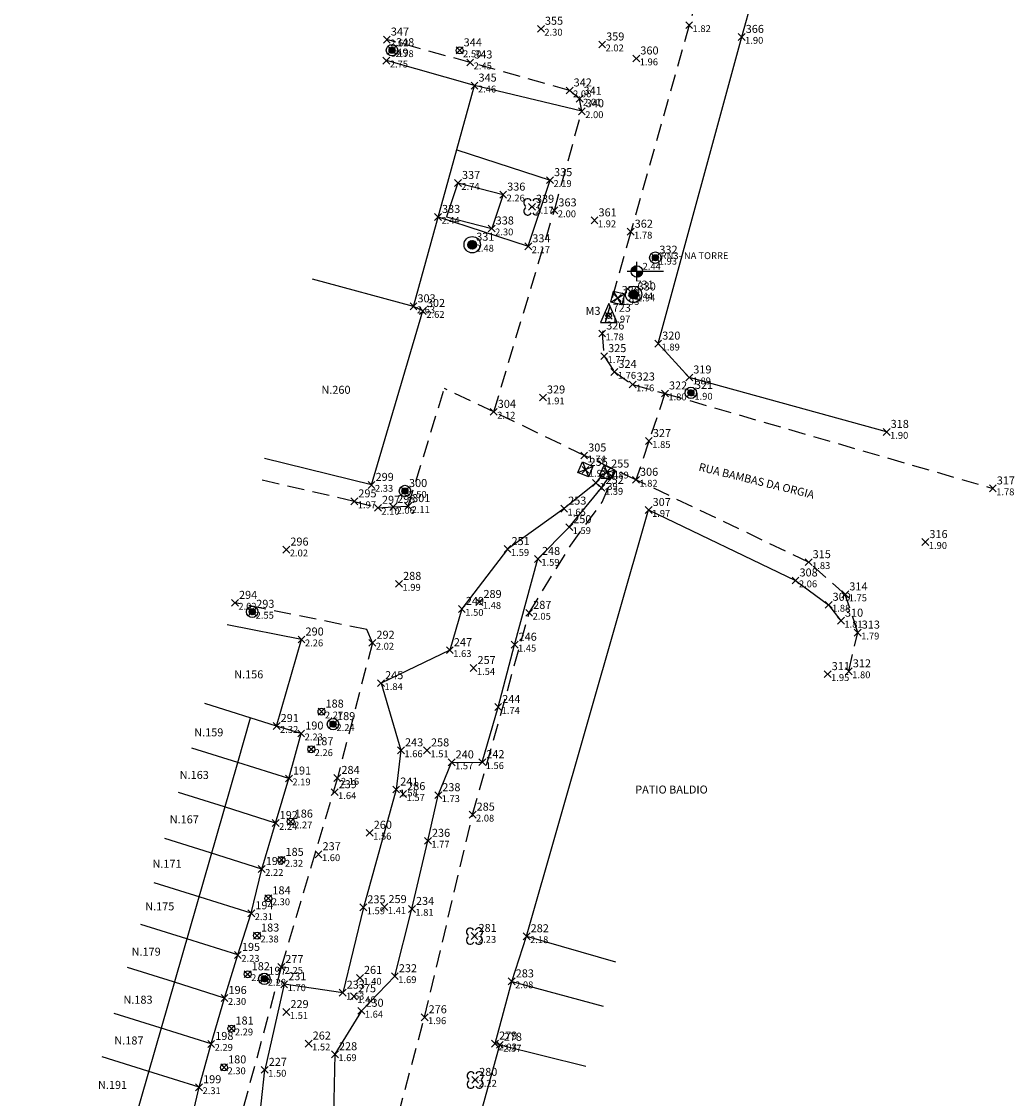
# Model space of a CAD drawing. Extents: x 180707 to 181414, y 1681702 to 1682358.
# Drawn here: x 180954 to 181041, y 1682036 to 1682130 of the extents above; entities that cross this region are included whole.
import ezdxf
from ezdxf.enums import TextEntityAlignment as Align

# ---------------------------------------------------------------- set-up
doc = ezdxf.new("R2010")
doc.units = 0
doc.header["$LTSCALE"] = 6
doc.header["$MEASUREMENT"] = 0
doc.header["$PDMODE"] = 3
doc.header["$PDSIZE"] = 0.3
doc.linetypes.add('HIDDEN', pattern=[0.375, 0.25, -0.125])
for name, color, linetype in [('ARVORES', 3, 'CONTINUOUS'), ('BANHADO', 5, 'CONTINUOUS'), ('BLOCO-COTA', 7, 'CONTINUOUS'), ('BLOCO-POSTE', 7, 'CONTINUOUS'), ('BOEIROS', 7, 'CONTINUOUS'), ('BORDO', 32, 'HIDDEN'), ('CALÇADA', 7, 'CONTINUOUS'), ('CX-ESGOTO', 7, 'CONTINUOUS'), ('DIV-CERCA-ARAME-OU-TELA', 1, 'CONTINUOUS'), ('DIV-CERCA-MADEIRA', 6, 'CONTINUOUS'), ('DIV-MURO-OU-PAREDE', 7, 'CONTINUOUS'), ('EDIF-ALVENARIA', 4, 'CONTINUOUS'), ('MARCOS', 7, 'CONTINUOUS'), ('MEIO-FIO', 1, 'HIDDEN'), ('PT_ARV', 7, 'CONTINUOUS'), ('PT_BAN', 7, 'CONTINUOUS'), ('PT_BE', 7, 'CONTINUOUS'), ('PT_BL', 7, 'CONTINUOUS'), ('PT_CA', 7, 'CONTINUOUS'), ('PT_CE', 7, 'CONTINUOUS'), ('PT_CL', 7, 'CONTINUOUS'), ('PT_CM', 7, 'CONTINUOUS'), ('PT_CXE', 7, 'CONTINUOUS'), ('PT_EX', 7, 'CONTINUOUS'), ('PT_M3', 7, 'CONTINUOUS'), ('PT_MF', 7, 'CONTINUOUS'), ('PT_MU', 7, 'CONTINUOUS'), ('PT_PC', 7, 'CONTINUOUS'), ('PT_PM', 7, 'CONTINUOUS'), ('PT_RN3', 7, 'CONTINUOUS'), ('PT_TOR', 7, 'CONTINUOUS'), ('TEXTOS-RUAS', 7, 'CONTINUOUS')]:
    doc.layers.add(name, color=color, linetype=linetype)

msp = doc.modelspace()

# ---------------------------------------------------------------- hatches: boundary and pattern name
at = {"layer": 'BLOCO-POSTE', "linetype": 'CONTINUOUS'}
h = msp.add_hatch(dxfattribs=at)
h.set_pattern_fill('ANSI31', color=256, scale=0.2, style=0)
h.set_pattern_definition([(45, (1888.350642, 11497.912225), (-0.01767766952966, 0.01767766952966), [])])
h.paths.add_polyline_path([(180986.835, 1682127.573, 1), (180986.309, 1682127.573, 1)])
h = msp.add_hatch(dxfattribs=at)
h.set_pattern_fill('ANSI31', color=256, scale=0.286716, style=0)
h.set_pattern_definition([(45, (-75757.753133, -712867.94986), (-0.0253423244249, 0.0253423244249), [])])
h.paths.add_polyline_path([(180993.957, 1682110.573, 1.000003), (180993.203, 1682110.573, 1.000003)])
h = msp.add_hatch(dxfattribs=at)
h.set_pattern_fill('ANSI31', color=256, scale=0.2, style=0)
h.set_pattern_definition([(45, (1911.362942, 11479.778925), (-0.01767766952966, 0.01767766952966), [])])
h.paths.add_polyline_path([(181009.847, 1682109.44, 1), (181009.321, 1682109.44, 1)])
h = msp.add_hatch(dxfattribs=at)
h.set_pattern_fill('ANSI31', color=256, scale=0.286716, style=0)
h.set_pattern_definition([(45, (-75743.651633, -712872.29506), (-0.0253423244249, 0.0253423244249), [])])
h.paths.add_polyline_path([(181008.059, 1682106.228, 1.000003), (181007.305, 1682106.228, 1.000003)])
h = msp.add_hatch(dxfattribs=at)
h.set_pattern_fill('ANSI31', color=256, scale=0.2, style=0)
h.set_pattern_definition([(45, (1914.469442, 11467.965925), (-0.01767766952966, 0.01767766952966), [])])
h.paths.add_polyline_path([(181012.953, 1682097.627, 1), (181012.428, 1682097.627, 1)])
h = msp.add_hatch(dxfattribs=at)
h.set_pattern_fill('ANSI31', color=256, scale=0.2, style=0)
h.set_pattern_definition([(45, (1889.483542, 11459.384625), (-0.01767766952966, 0.01767766952966), [])])
h.paths.add_polyline_path([(180987.967, 1682089.046, 1), (180987.442, 1682089.046, 1)])
h = msp.add_hatch(dxfattribs=at)
h.set_pattern_fill('ANSI31', color=256, scale=0.2, style=0)
h.set_pattern_definition([(45, (1876.137142, 11448.829925), (-0.01767766952966, 0.01767766952966), [])])
h.paths.add_polyline_path([(180974.621, 1682078.491, 1), (180974.095, 1682078.491, 1)])
h = msp.add_hatch(dxfattribs=at)
h.set_pattern_fill('ANSI31', color=256, scale=0.2, style=0)
h.set_pattern_definition([(45, (1883.199242, 11439.016025), (-0.01767766952966, 0.01767766952966), [])])
h.paths.add_polyline_path([(180981.683, 1682068.677, 1), (180981.157, 1682068.677, 1)])
h = msp.add_hatch(dxfattribs=at)
h.set_pattern_fill('ANSI31', color=256, scale=0.2, style=0)
h.set_pattern_definition([(45, (1877.196642, 11416.752825), (-0.01767766952966, 0.01767766952966), [])])
h.paths.add_polyline_path([(180975.681, 1682046.414, 1), (180975.155, 1682046.414, 1)])

# ---------------------------------------------------------------- linework, layer by layer
at = {"layer": 'ARVORES', "linetype": 'CONTINUOUS'}
for centre, start, end in [((180998.426, 1682114.248), 28.03645, 242.48935), ((180999.168, 1682114.251), 298.03645, 152.48935), ((180998.429, 1682113.506), 118.03645, 332.48935), ((180999.171, 1682113.509), 208.03645, 62.48935), ((180993.407, 1682050.521), 28.03645, 242.48935), ((180994.15, 1682050.525), 298.03645, 152.48935), ((180993.411, 1682049.779), 118.03645, 332.48935), ((180994.153, 1682049.783), 208.03645, 62.48935), ((180993.461, 1682037.941), 28.03645, 242.48935), ((180994.203, 1682037.945), 298.03645, 152.48935), ((180993.464, 1682037.199), 118.03645, 332.48935), ((180994.207, 1682037.202), 208.03645, 62.48935)]:
    msp.add_arc(centre, 0.339, start, end, dxfattribs=at)
at = {"layer": 'BANHADO'}
msp.add_line((181004.401, 1682089.756), (181005.04, 1682090.577), dxfattribs=at)
for points in [[(181004.401, 1682089.756), (181001.612, 1682087.508), (180996.663, 1682083.973), (180992.674, 1682078.742), (180991.624, 1682075.139), (180985.618, 1682072.254), (180987.356, 1682066.387), (180986.938, 1682062.96), (180984.067, 1682052.661), (180982.261, 1682045.204), (180977.153, 1682045.939), (180975.449, 1682038.46)], [(180983.897, 1682043.623), (180986.817, 1682046.642), (180988.316, 1682052.523), (180989.711, 1682058.478), (180990.613, 1682062.463), (180991.781, 1682065.33), (180994.459, 1682065.35), (180995.849, 1682070.17), (180997.281, 1682075.613), (180999.32, 1682083.112), (181002.059, 1682085.889), (181004.88, 1682089.323), (181005.663, 1682090.459)], [(180983.897, 1682043.623), (180981.586, 1682039.823), (180981.402, 1682031.804), (180979.087, 1682023.168), (180977.206, 1682017.549), (180973.527, 1682009.252), (180971.88, 1682009.166), (180970.275, 1682003.252), (180966.18, 1682000.293), (180965.945, 1682007.139), (180968.188, 1682013.96), (180970.753, 1682018.16), (180972.747, 1682025.136), (180974.825, 1682032.51), (180975.449, 1682038.46)]]:
    msp.add_lwpolyline(points, dxfattribs=at)
at = {"layer": 'BLOCO-COTA', "linetype": 'CONTINUOUS'}
for p, q in [((181007.471, 1682108.261), (181007.952, 1682108.742)), ((181007.474, 1682108.299), (181007.913, 1682108.739)), ((181007.481, 1682108.341), (181007.871, 1682108.732)), ((181007.487, 1682108.242), (181007.971, 1682108.725)), ((181007.493, 1682108.389), (181007.824, 1682108.72)), ((181007.514, 1682108.445), (181007.768, 1682108.699)), ((181007.523, 1682108.242), (181007.971, 1682108.69)), ((181007.558, 1682108.242), (181007.971, 1682108.655)), ((181007.559, 1682108.525), (181007.687, 1682108.654)), ((181007.594, 1682108.242), (181007.971, 1682108.619)), ((181007.629, 1682108.242), (181007.971, 1682108.584)), ((181007.664, 1682108.242), (181007.971, 1682108.548)), ((181007.7, 1682108.242), (181007.971, 1682108.513)), ((181007.971, 1682107.405), (181007.971, 1682109.079)), ((181010.29, 1682108.242), (181007.133, 1682108.242)), ((181007.735, 1682108.242), (181007.971, 1682108.478)), ((181007.77, 1682108.242), (181007.971, 1682108.442)), ((181007.806, 1682108.242), (181007.971, 1682108.407)), ((181007.841, 1682108.242), (181007.971, 1682108.372)), ((181007.876, 1682108.242), (181007.971, 1682108.336)), ((181007.912, 1682108.242), (181007.971, 1682108.301)), ((181007.947, 1682108.242), (181007.971, 1682108.266)), ((181007.971, 1682108.23), (181007.982, 1682108.242)), ((181007.971, 1682108.195), (181008.018, 1682108.242)), ((181007.971, 1682108.16), (181008.053, 1682108.242)), ((181007.971, 1682108.124), (181008.089, 1682108.242)), ((181007.971, 1682108.089), (181008.124, 1682108.242)), ((181007.971, 1682108.053), (181008.159, 1682108.242)), ((181007.971, 1682108.018), (181008.195, 1682108.242)), ((181007.971, 1682107.983), (181008.23, 1682108.242)), ((181007.971, 1682107.947), (181008.265, 1682108.242)), ((181007.971, 1682107.912), (181008.301, 1682108.242)), ((181007.971, 1682107.877), (181008.336, 1682108.242)), ((181007.971, 1682107.841), (181008.371, 1682108.242)), ((181007.971, 1682107.806), (181008.407, 1682108.242)), ((181007.971, 1682107.771), (181008.442, 1682108.242)), ((181007.977, 1682107.742), (181008.471, 1682108.235)), ((181008.015, 1682107.744), (181008.469, 1682108.198)), ((181008.055, 1682107.749), (181008.463, 1682108.157)), ((181008.101, 1682107.759), (181008.453, 1682108.112)), ((181008.153, 1682107.777), (181008.436, 1682108.059)), ((181008.222, 1682107.81), (181008.403, 1682107.991))]:
    msp.add_line(p, q, dxfattribs=at)
msp.add_circle((181007.971, 1682108.242), 0.5, dxfattribs=at)
at = {"layer": 'BLOCO-POSTE', "linetype": 'CONTINUOUS'}
for centre, radius in [((180986.572, 1682127.573), 0.5), ((180986.572, 1682127.573), 0.263), ((180993.58, 1682110.573), 0.717), ((180993.58, 1682110.573), 0.377), ((181009.584, 1682109.44), 0.5), ((181009.584, 1682109.44), 0.263), ((181007.682, 1682106.228), 0.717), ((181007.682, 1682106.228), 0.377), ((181012.69, 1682097.627), 0.5), ((181012.69, 1682097.627), 0.263), ((180987.705, 1682089.046), 0.5), ((180987.705, 1682089.046), 0.263), ((180974.358, 1682078.491), 0.5), ((180974.358, 1682078.491), 0.263), ((180981.42, 1682068.677), 0.5), ((180981.42, 1682068.677), 0.263), ((180975.418, 1682046.414), 0.5), ((180975.418, 1682046.414), 0.263)]:
    msp.add_circle(centre, radius, dxfattribs=at)
at = {"layer": 'BOEIROS'}
for p, q in [((181005.687, 1682105.548), (181006.891, 1682106.291)), ((181006.66, 1682105.318), (181005.918, 1682106.521)), ((181003.217, 1682091.593), (181003.728, 1682090.275)), ((181002.813, 1682090.678), (181004.132, 1682091.19)), ((181004.693, 1682090.397), (181006.012, 1682090.908)), ((181005.097, 1682091.312), (181005.608, 1682089.993))]:
    msp.add_line(p, q, dxfattribs=at)
for points in [[(181005.687, 1682105.548), (181005.918, 1682106.521), (181006.891, 1682106.291), (181006.66, 1682105.318)], [(181003.217, 1682091.593), (181004.132, 1682091.19), (181003.728, 1682090.275), (181002.813, 1682090.678)], [(181005.097, 1682091.312), (181006.012, 1682090.908), (181005.608, 1682089.993), (181004.693, 1682090.397)]]:
    msp.add_lwpolyline(points, close=True, dxfattribs=at)
at = {"layer": 'BORDO'}
for points in [[(180987.981, 1682087.729), (180991.157, 1682098.014)], [(180995.459, 1682095.969), (180991.157, 1682098.014)], [(180998.556, 1682078.399), (181002.19, 1682084.319), (181004.934, 1682088.078), (181006.118, 1682090.86)], [(180984.796, 1682025.88), (180989.418, 1682043.054), (180993.613, 1682060.763), (180998.556, 1682078.399)], [(180984.86, 1682075.786), (180981.801, 1682063.975), (180976.898, 1682047.448), (180972.112, 1682029.732)]]:
    msp.add_lwpolyline(points, dxfattribs=at)
at = {"layer": 'CALÇADA'}
msp.add_line((181003.154, 1682122.24), (180993.78, 1682124.482), dxfattribs=at)
at = {"layer": 'CX-ESGOTO'}
for p, q in [((180992.695, 1682127.346), (180992.267, 1682127.776)), ((180992.695, 1682127.778), (180992.271, 1682127.344)), ((180980.624, 1682069.554), (180980.196, 1682069.985)), ((180980.624, 1682069.986), (180980.2, 1682069.552)), ((180979.726, 1682066.267), (180979.299, 1682066.697)), ((180979.727, 1682066.699), (180979.302, 1682066.265)), ((180977.931, 1682059.942), (180977.504, 1682060.373)), ((180977.932, 1682060.374), (180977.508, 1682059.94)), ((180977.128, 1682056.595), (180976.7, 1682057.026)), ((180977.128, 1682057.027), (180976.704, 1682056.593)), ((180975.984, 1682053.231), (180975.557, 1682053.661)), ((180975.984, 1682053.662), (180975.56, 1682053.229)), ((180974.992, 1682049.979), (180974.565, 1682050.41)), ((180974.993, 1682050.411), (180974.568, 1682049.977)), ((180974.174, 1682046.601), (180973.746, 1682047.032)), ((180974.174, 1682047.033), (180973.75, 1682046.599)), ((180972.756, 1682041.854), (180972.328, 1682042.285)), ((180972.756, 1682042.286), (180972.332, 1682041.852)), ((180972.114, 1682038.458), (180971.686, 1682038.889)), ((180972.114, 1682038.89), (180971.69, 1682038.456))]:
    msp.add_line(p, q, dxfattribs=at)
for centre in [(180992.482, 1682127.562), (180980.411, 1682069.77), (180979.513, 1682066.483), (180977.718, 1682060.158), (180976.915, 1682056.811), (180975.771, 1682053.447), (180974.779, 1682050.195), (180973.961, 1682046.817), (180972.543, 1682042.07), (180971.901, 1682038.674)]:
    msp.add_circle(centre, 0.303, dxfattribs=at)
at = {"layer": 'DIV-CERCA-ARAME-OU-TELA'}
for p, q in [((181017.127, 1682128.737), (181022.516, 1682147.927)), ((181009.829, 1682101.933), (181017.127, 1682128.737)), ((181012.546, 1682098.972), (181009.829, 1682101.933)), ((181029.792, 1682094.215), (181012.546, 1682098.972)), ((180978.639, 1682067.854), (180976.49, 1682068.51)), ((180977.566, 1682063.921), (180978.639, 1682067.854)), ((180977.566, 1682063.921), (180973.098, 1682065.323)), ((180976.405, 1682060.032), (180977.566, 1682063.921)), ((180976.405, 1682060.032), (180971.936, 1682061.434)), ((180975.19, 1682056.012), (180976.405, 1682060.032)), ((180975.19, 1682056.012), (180970.721, 1682057.414)), ((180974.275, 1682052.145), (180975.19, 1682056.012)), ((180974.275, 1682052.145), (180969.806, 1682053.547)), ((180973.105, 1682048.504), (180974.275, 1682052.145)), ((180997.029, 1682046.19), (180998.337, 1682050.135)), ((180973.105, 1682048.504), (180968.636, 1682049.906)), ((180971.934, 1682044.738), (180973.105, 1682048.504)), ((180971.934, 1682044.738), (180967.465, 1682046.14)), ((180970.775, 1682040.722), (180971.934, 1682044.738)), ((180970.775, 1682040.722), (180966.306, 1682042.124)), ((180969.715, 1682036.938), (180970.775, 1682040.722)), ((180969.715, 1682036.938), (180965.246, 1682038.34)), ((180968.781, 1682032.93), (180969.715, 1682036.938))]:
    msp.add_line(p, q, dxfattribs=at)
msp.add_lwpolyline([(180998.337, 1682050.135), (181008.991, 1682087.39), (181021.827, 1682081.231), (181024.718, 1682079.106), (181025.801, 1682077.713)], dxfattribs=at)
at = {"layer": 'DIV-CERCA-MADEIRA'}
for p, q in [((180992.228, 1682118.87), (181000.38, 1682116.218)), ((180998.481, 1682110.435), (181000.38, 1682116.218)), ((180990.592, 1682113.002), (180998.481, 1682110.435)), ((180998.337, 1682050.135), (181006.092, 1682047.888))]:
    msp.add_line(p, q, dxfattribs=at)
at = {"layer": 'DIV-MURO-OU-PAREDE'}
msp.add_lwpolyline([(180988.445, 1682105.188), (180993.78, 1682124.482), (180986.079, 1682126.666)], dxfattribs=at)
at = {"layer": 'EDIF-ALVENARIA'}
for p, q in [((180992.336, 1682115.971), (180996.283, 1682114.955)), ((180996.283, 1682114.955), (180995.281, 1682111.992)), ((180991.334, 1682113.008), (180995.281, 1682111.992)), ((180978.664, 1682076.069), (180972.18, 1682077.351)), ((180976.49, 1682068.51), (180978.664, 1682076.069)), ((180976.49, 1682068.51), (180970.207, 1682070.482)), ((180973.098, 1682065.323), (180974.22, 1682069.223)), ((180973.098, 1682065.323), (180969.086, 1682066.582)), ((180954.201, 1681999.681), (180973.098, 1682065.323)), ((180971.936, 1682061.434), (180967.924, 1682062.693)), ((180970.721, 1682057.414), (180966.709, 1682058.673)), ((180969.806, 1682053.547), (180965.794, 1682054.805)), ((180968.636, 1682049.906), (180964.625, 1682051.165)), ((180967.465, 1682046.14), (180963.453, 1682047.399)), ((180966.306, 1682042.124), (180962.295, 1682043.383)), ((180995.988, 1682040.65), (181003.508, 1682038.796)), ((180965.246, 1682038.34), (180961.234, 1682039.599))]:
    msp.add_line(p, q, dxfattribs=at)
for points in [[(180992.336, 1682115.971), (180991.334, 1682113.008)], [(180984.784, 1682089.583), (180989.269, 1682104.785), (180988.445, 1682105.188), (180979.612, 1682107.557)], [(180984.784, 1682089.583), (180975.436, 1682091.877)], [(180995.579, 1682040.756), (180997.029, 1682046.19), (181005.035, 1682044.017)], [(180990.715, 1682021.598), (180995.988, 1682040.65), (180995.579, 1682040.756)]]:
    msp.add_lwpolyline(points, dxfattribs=at)
at = {"layer": 'MARCOS'}
msp.add_line((181004.778, 1682103.773), (181006.248, 1682103.773), dxfattribs=at)
msp.add_lwpolyline([(181006.248, 1682103.773), (181005.513, 1682105.432), (181004.778, 1682103.773)], dxfattribs=at)
msp.add_circle((181005.502, 1682104.369), 0.234, dxfattribs=at)
at = {"layer": 'MEIO-FIO'}
for points in [[(181038.665, 1682222.982), (181033.398, 1682204.217), (181028.296, 1682186.16), (181023.385, 1682168.115), (181018.01, 1682149.369), (181012.534, 1682129.762), (181007.427, 1682111.711), (181004.935, 1682102.816), (181005.107, 1682100.835), (181006.004, 1682099.458), (181007.599, 1682098.357), (181010.422, 1682097.576), (181039.065, 1682089.276)], [(180995.459, 1682095.969), (181000.759, 1682113.575), (181003.154, 1682122.24), (181002.961, 1682123.332), (181002.091, 1682124.057), (180993.406, 1682126.502), (180986.118, 1682128.504)], [(181010.422, 1682097.576), (181007.89, 1682090.028)], [(181026.484, 1682073.29), (181027.264, 1682076.675), (181026.181, 1682080.012), (181022.977, 1682082.829), (181007.89, 1682090.028), (181003.365, 1682092.153), (180995.459, 1682095.969)], [(180983.279, 1682088.144), (180975.153, 1682090.003)], [(180983.279, 1682088.144), (180985.345, 1682087.582), (180986.672, 1682087.655), (180987.981, 1682087.729)], [(180984.86, 1682075.786), (180984.358, 1682076.952), (180972.851, 1682079.274)]]:
    msp.add_lwpolyline(points, dxfattribs=at)
at = {"layer": 'PT_ARV'}
for p in [(180998.8, 1682113.889), (180993.781, 1682050.162), (180993.835, 1682037.582)]:
    msp.add_point(p, dxfattribs=at)
at = {"layer": 'PT_BAN'}
for p in [(181004.401, 1682089.756), (181004.88, 1682089.323), (181001.612, 1682087.508), (181002.059, 1682085.889), (180996.663, 1682083.973), (180999.32, 1682083.112), (180992.674, 1682078.742), (180997.281, 1682075.613), (180991.624, 1682075.139), (180993.69, 1682073.577), (180985.618, 1682072.254), (180995.849, 1682070.17), (180987.356, 1682066.387), (180989.629, 1682066.377), (180991.781, 1682065.33), (180994.459, 1682065.35), (180981.56, 1682062.725), (180986.938, 1682062.96), (180990.613, 1682062.463), (180984.624, 1682059.18), (180989.711, 1682058.478), (180980.152, 1682057.304), (180984.067, 1682052.661), (180985.911, 1682052.684), (180988.316, 1682052.523), (180983.77, 1682046.499), (180986.817, 1682046.642), (180977.153, 1682045.939), (180982.261, 1682045.204), (180977.346, 1682043.509), (180983.897, 1682043.623), (180979.29, 1682040.756), (180981.586, 1682039.823), (180975.449, 1682038.46)]:
    msp.add_point(p, dxfattribs=at)
at = {"layer": 'PT_BE'}
for p in [(180987.981, 1682087.729), (180998.556, 1682078.399), (180984.86, 1682075.786), (180981.801, 1682063.975), (180993.613, 1682060.763), (180976.898, 1682047.448), (180989.418, 1682043.054)]:
    msp.add_point(p, dxfattribs=at)
at = {"layer": 'PT_BL'}
for p in [(181006.289, 1682105.92), (181005.368, 1682090.746)]:
    msp.add_point(p, dxfattribs=at)
at = {"layer": 'PT_CA'}
for p in [(180988.445, 1682105.188), (180989.269, 1682104.785), (180984.784, 1682089.583), (180978.664, 1682076.069), (180976.49, 1682068.51), (180997.029, 1682046.19), (180995.579, 1682040.756), (180995.988, 1682040.65)]:
    msp.add_point(p, dxfattribs=at)
at = {"layer": 'PT_CE'}
for p in [(181017.127, 1682128.737), (181000.38, 1682116.218), (180998.481, 1682110.435), (181009.829, 1682101.933), (181012.546, 1682098.972), (181029.792, 1682094.215), (181008.991, 1682087.39), (181021.827, 1682081.231), (181024.718, 1682079.106), (181025.801, 1682077.713), (181024.641, 1682073.045), (180977.566, 1682063.921), (180976.405, 1682060.032), (180975.19, 1682056.012), (180974.275, 1682052.145), (180998.337, 1682050.135), (180973.105, 1682048.504), (180971.934, 1682044.738), (180970.775, 1682040.722), (180969.715, 1682036.938)]:
    msp.add_point(p, dxfattribs=at)
at = {"layer": 'PT_CL'}
msp.add_point((181003.477, 1682090.899), dxfattribs=at)
at = {"layer": 'PT_CM'}
for p in [(180992.336, 1682115.971), (180996.283, 1682114.955), (180995.281, 1682111.992)]:
    msp.add_point(p, dxfattribs=at)
at = {"layer": 'PT_CXE'}
for p in [(180992.482, 1682127.562), (180980.411, 1682069.77), (180979.513, 1682066.483), (180977.718, 1682060.158), (180976.915, 1682056.811), (180975.771, 1682053.447), (180974.779, 1682050.195), (180973.961, 1682046.817), (180972.543, 1682042.07), (180971.901, 1682038.674)]:
    msp.add_point(p, dxfattribs=at)
at = {"layer": 'PT_EX'}
for p in [(180999.583, 1682129.448), (181004.93, 1682128.074), (181007.922, 1682126.852), (181004.263, 1682112.702), (180999.763, 1682097.222), (181009.013, 1682093.416), (180977.339, 1682083.93), (181033.176, 1682084.587), (180987.189, 1682080.932), (180994.21, 1682079.352), (180987.546, 1682062.56), (180983.239, 1682044.888)]:
    msp.add_point(p, dxfattribs=at)
at = {"layer": 'PT_M3'}
msp.add_point((181005.502, 1682104.369), dxfattribs=at)
at = {"layer": 'PT_MF'}
for p in [(181012.534, 1682129.762), (180986.118, 1682128.504), (180993.406, 1682126.502), (181002.091, 1682124.057), (181002.961, 1682123.332), (181003.154, 1682122.24), (181000.759, 1682113.575), (181007.427, 1682111.711), (181004.935, 1682102.816), (181005.107, 1682100.835), (181006.004, 1682099.458), (181007.599, 1682098.357), (181010.422, 1682097.576), (180995.459, 1682095.969), (181003.365, 1682092.153), (181007.89, 1682090.028), (181039.065, 1682089.276), (180983.279, 1682088.144), (180985.345, 1682087.582), (180986.672, 1682087.655), (181022.977, 1682082.829), (181026.181, 1682080.012), (180972.851, 1682079.274), (181027.264, 1682076.675), (181026.484, 1682073.29)]:
    msp.add_point(p, dxfattribs=at)
at = {"layer": 'PT_MU'}
for p in [(180986.079, 1682126.666), (180993.78, 1682124.482), (180990.592, 1682113.002), (180978.639, 1682067.854)]:
    msp.add_point(p, dxfattribs=at)
at = {"layer": 'PT_PC'}
for p in [(180986.572, 1682127.573), (181009.584, 1682109.44), (180987.705, 1682089.046), (180974.358, 1682078.491), (180975.418, 1682046.414)]:
    msp.add_point(p, dxfattribs=at)
at = {"layer": 'PT_PM'}
for p in [(181012.69, 1682097.627), (181012.69, 1682097.627), (180981.42, 1682068.677), (180981.42, 1682068.677)]:
    msp.add_point(p, dxfattribs=at)
at = {"layer": 'PT_RN3'}
msp.add_point((181007.495, 1682106.387), dxfattribs=at)
at = {"layer": 'PT_TOR'}
for p in [(180993.58, 1682110.573), (181007.682, 1682106.228)]:
    msp.add_point(p, dxfattribs=at)

# ---------------------------------------------------------------- texts
at = {"layer": 'ARVORES', "color": 3}
for p in [(180998.82, 1682113.804), (180993.801, 1682050.078), (180993.855, 1682037.497)]:
    msp.add_text('ARV', height=0.16, rotation=0.12144, dxfattribs=at).set_placement(p, align=Align.CENTER)
at = {"layer": 'BLOCO-COTA'}
for s, p in [('RN3- NA TORRE', (181010.043, 1682109.317)), ('2.44', (181008.464, 1682108.385))]:
    msp.add_text(s, height=0.6, dxfattribs=at).set_placement(p)
at = {"layer": 'PT_ARV'}
for s, height, p in [('339  ', 0.7, (180999.15, 1682114.239)), ('2.17', 0.6, (180999.1, 1682113.289)), ('281  ', 0.7, (180994.131, 1682050.512)), ('2.23', 0.6, (180994.081, 1682049.562)), ('280  ', 0.7, (180994.185, 1682037.932)), ('2.22', 0.6, (180994.135, 1682036.982))]:
    msp.add_text(s, height=height, dxfattribs=at).set_placement(p)
at = {"layer": 'PT_BAN'}
for s, height, p in [('254  ', 0.7, (181004.751, 1682090.106)), ('1.39', 0.6, (181004.701, 1682089.156)), ('252  ', 0.7, (181005.23, 1682089.673)), ('1.39', 0.6, (181005.18, 1682088.722)), ('253  ', 0.7, (181001.962, 1682087.858)), ('1.65', 0.6, (181001.912, 1682086.908)), ('250  ', 0.7, (181002.409, 1682086.239)), ('1.59', 0.6, (181002.359, 1682085.289)), ('251  ', 0.7, (180997.013, 1682084.323)), ('248  ', 0.7, (180999.67, 1682083.461)), ('1.59', 0.6, (180996.962, 1682083.373)), ('1.59', 0.6, (180999.62, 1682082.512)), ('249  ', 0.7, (180993.024, 1682079.092)), ('1.50', 0.6, (180992.974, 1682078.142)), ('246  ', 0.7, (180997.631, 1682075.963)), ('247  ', 0.7, (180991.974, 1682075.489)), ('1.45', 0.6, (180997.581, 1682075.013)), ('1.63', 0.6, (180991.924, 1682074.539)), ('257  ', 0.7, (180994.04, 1682073.927)), ('245  ', 0.7, (180985.968, 1682072.604)), ('1.54', 0.6, (180993.99, 1682072.977)), ('1.84', 0.6, (180985.918, 1682071.654)), ('244  ', 0.7, (180996.199, 1682070.52)), ('1.74', 0.6, (180996.149, 1682069.57)), ('243  ', 0.7, (180987.706, 1682066.737)), ('258  ', 0.7, (180989.979, 1682066.727)), ('1.66', 0.6, (180987.656, 1682065.787)), ('1.51', 0.6, (180989.929, 1682065.777)), ('240  ', 0.7, (180992.131, 1682065.68)), ('242  ', 0.7, (180994.809, 1682065.7)), ('1.57', 0.6, (180992.081, 1682064.73)), ('1.56', 0.6, (180994.759, 1682064.75)), ('239  ', 0.7, (180981.91, 1682063.075)), ('241  ', 0.7, (180987.288, 1682063.31)), ('238  ', 0.7, (180990.963, 1682062.813)), ('1.64', 0.6, (180981.86, 1682062.125)), ('1.58', 0.6, (180987.238, 1682062.36)), ('1.73', 0.6, (180990.913, 1682061.863)), ('260  ', 0.7, (180984.974, 1682059.53)), ('236  ', 0.7, (180990.061, 1682058.827)), ('1.56', 0.6, (180984.924, 1682058.58)), ('237  ', 0.7, (180980.502, 1682057.654)), ('1.77', 0.6, (180990.011, 1682057.877)), ('1.60', 0.6, (180980.451, 1682056.704)), ('235  ', 0.7, (180984.417, 1682053.011)), ('259  ', 0.7, (180986.261, 1682053.034)), ('234  ', 0.7, (180988.666, 1682052.873)), ('1.59', 0.6, (180984.367, 1682052.061)), ('1.41', 0.6, (180986.211, 1682052.084)), ('1.81', 0.6, (180988.616, 1682051.923)), ('261  ', 0.7, (180984.12, 1682046.849)), ('232  ', 0.7, (180987.167, 1682046.992)), ('231  ', 0.7, (180977.503, 1682046.289)), ('1.40', 0.6, (180984.07, 1682045.899)), ('1.69', 0.6, (180987.117, 1682046.042)), ('1.70', 0.6, (180977.453, 1682045.339)), ('233  ', 0.7, (180982.611, 1682045.554)), ('229  ', 0.7, (180977.696, 1682043.859)), ('1.63', 0.6, (180982.561, 1682044.604)), ('230  ', 0.7, (180984.247, 1682043.972)), ('1.64', 0.6, (180984.197, 1682043.022)), ('1.51', 0.6, (180977.646, 1682042.909)), ('262  ', 0.7, (180979.64, 1682041.106)), ('1.52', 0.6, (180979.59, 1682040.156)), ('228  ', 0.7, (180981.936, 1682040.173)), ('1.69', 0.6, (180981.886, 1682039.223)), ('227  ', 0.7, (180975.799, 1682038.81)), ('1.50', 0.6, (180975.75, 1682037.86))]:
    msp.add_text(s, height=height, dxfattribs=at).set_placement(p)
at = {"layer": 'PT_BE'}
for s, height, p in [('301  ', 0.7, (180988.331, 1682088.079)), ('2.11', 0.6, (180988.281, 1682087.129)), ('287  ', 0.7, (180998.906, 1682078.749)), ('2.05', 0.6, (180998.856, 1682077.799)), ('292  ', 0.7, (180985.21, 1682076.136)), ('2.02', 0.6, (180985.16, 1682075.186)), ('284  ', 0.7, (180982.151, 1682064.325)), ('2.16', 0.6, (180982.101, 1682063.375)), ('285  ', 0.7, (180993.963, 1682061.113)), ('2.08', 0.6, (180993.913, 1682060.163)), ('277  ', 0.7, (180977.248, 1682047.798)), ('2.25', 0.6, (180977.198, 1682046.848)), ('276  ', 0.7, (180989.768, 1682043.404)), ('1.96', 0.6, (180989.718, 1682042.454))]:
    msp.add_text(s, height=height, dxfattribs=at).set_placement(p)
at = {"layer": 'PT_BL'}
for s, height, p in [('328  ', 0.7, (181006.639, 1682106.269)), ('1.93', 0.6, (181006.589, 1682105.319)), ('255  ', 0.7, (181005.718, 1682091.096)), ('1.89', 0.6, (181005.668, 1682090.146))]:
    msp.add_text(s, height=height, dxfattribs=at).set_placement(p)
at = {"layer": 'PT_CA'}
for s, height, p in [('303  ', 0.7, (180988.795, 1682105.538)), ('302  ', 0.7, (180989.619, 1682105.136)), ('2.63', 0.6, (180988.745, 1682104.588)), ('2.62', 0.6, (180989.569, 1682104.185)), ('299  ', 0.7, (180985.134, 1682089.933)), ('2.33', 0.6, (180985.084, 1682088.983)), ('290  ', 0.7, (180979.014, 1682076.419)), ('2.26', 0.6, (180978.964, 1682075.469)), ('291  ', 0.7, (180976.84, 1682068.86)), ('2.32', 0.6, (180976.79, 1682067.91)), ('283  ', 0.7, (180997.379, 1682046.54)), ('2.08', 0.6, (180997.329, 1682045.59)), ('279  ', 0.7, (180995.929, 1682041.106)), ('278  ', 0.7, (180996.338, 1682041)), ('2.03', 0.6, (180995.879, 1682040.156)), ('2.37', 0.6, (180996.288, 1682040.05))]:
    msp.add_text(s, height=height, dxfattribs=at).set_placement(p)
at = {"layer": 'PT_CE'}
for s, height, p in [('366  ', 0.7, (181017.477, 1682129.087)), ('1.90', 0.6, (181017.427, 1682128.137)), ('335  ', 0.7, (181000.731, 1682116.568)), ('2.19', 0.6, (181000.68, 1682115.618)), ('334  ', 0.7, (180998.831, 1682110.785)), ('2.17', 0.6, (180998.781, 1682109.835)), ('320  ', 0.7, (181010.179, 1682102.282)), ('1.89', 0.6, (181010.128, 1682101.333)), ('319  ', 0.7, (181012.896, 1682099.322)), ('1.89', 0.6, (181012.845, 1682098.372)), ('318  ', 0.7, (181030.142, 1682094.565)), ('1.90', 0.6, (181030.092, 1682093.615)), ('307  ', 0.7, (181009.341, 1682087.74)), ('1.97', 0.6, (181009.291, 1682086.79)), ('308  ', 0.7, (181022.177, 1682081.581)), ('2.06', 0.6, (181022.127, 1682080.631)), ('309  ', 0.7, (181025.068, 1682079.456)), ('1.88', 0.6, (181025.018, 1682078.506)), ('310  ', 0.7, (181026.151, 1682078.063)), ('1.81', 0.6, (181026.101, 1682077.113)), ('311  ', 0.7, (181024.991, 1682073.395)), ('1.95', 0.6, (181024.941, 1682072.445)), ('191  ', 0.7, (180977.916, 1682064.271)), ('2.19', 0.6, (180977.867, 1682063.321)), ('192  ', 0.7, (180976.755, 1682060.382)), ('2.24', 0.6, (180976.705, 1682059.432)), ('193  ', 0.7, (180975.54, 1682056.362)), ('2.22', 0.6, (180975.49, 1682055.412)), ('194  ', 0.7, (180974.625, 1682052.495)), ('2.31', 0.6, (180974.575, 1682051.545)), ('282  ', 0.7, (180998.687, 1682050.485)), ('2.18', 0.6, (180998.637, 1682049.535)), ('195  ', 0.7, (180973.455, 1682048.854)), ('2.23', 0.6, (180973.405, 1682047.904)), ('196  ', 0.7, (180972.284, 1682045.088)), ('2.30', 0.6, (180972.234, 1682044.138)), ('198  ', 0.7, (180971.125, 1682041.072)), ('2.29', 0.6, (180971.075, 1682040.122)), ('199  ', 0.7, (180970.065, 1682037.288)), ('2.31', 0.6, (180970.015, 1682036.338))]:
    msp.add_text(s, height=height, dxfattribs=at).set_placement(p)
at = {"layer": 'PT_CL'}
for s, height, p in [('256  ', 0.7, (181003.827, 1682091.249)), ('1.97', 0.6, (181003.777, 1682090.299))]:
    msp.add_text(s, height=height, dxfattribs=at).set_placement(p)
at = {"layer": 'PT_CM'}
for s, height, p in [('337  ', 0.7, (180992.686, 1682116.321)), ('336  ', 0.7, (180996.633, 1682115.305)), ('2.74', 0.6, (180992.636, 1682115.371)), ('2.26', 0.6, (180996.583, 1682114.355)), ('338  ', 0.7, (180995.631, 1682112.342)), ('2.30', 0.6, (180995.581, 1682111.391))]:
    msp.add_text(s, height=height, dxfattribs=at).set_placement(p)
at = {"layer": 'PT_CXE'}
for s, height, p in [('344  ', 0.7, (180992.832, 1682127.912)), ('2.50', 0.6, (180992.782, 1682126.962)), ('188  ', 0.7, (180980.761, 1682070.12)), ('2.27', 0.6, (180980.711, 1682069.17)), ('187  ', 0.7, (180979.863, 1682066.833)), ('2.26', 0.6, (180979.813, 1682065.883)), ('186  ', 0.7, (180978.068, 1682060.508)), ('2.27', 0.6, (180978.018, 1682059.558)), ('185  ', 0.7, (180977.265, 1682057.161)), ('2.32', 0.6, (180977.215, 1682056.211)), ('184  ', 0.7, (180976.121, 1682053.797)), ('2.30', 0.6, (180976.071, 1682052.847)), ('183  ', 0.7, (180975.129, 1682050.545)), ('2.38', 0.6, (180975.079, 1682049.595)), ('182  ', 0.7, (180974.311, 1682047.167)), ('2.36', 0.6, (180974.261, 1682046.217)), ('181  ', 0.7, (180972.893, 1682042.42)), ('2.29', 0.6, (180972.843, 1682041.47)), ('180  ', 0.7, (180972.251, 1682039.024)), ('2.30', 0.6, (180972.201, 1682038.074))]:
    msp.add_text(s, height=height, dxfattribs=at).set_placement(p)
at = {"layer": 'PT_EX'}
for s, height, p in [('355  ', 0.7, (180999.933, 1682129.798)), ('2.30', 0.6, (180999.883, 1682128.847)), ('359  ', 0.7, (181005.28, 1682128.424)), ('2.02', 0.6, (181005.23, 1682127.474)), ('360  ', 0.7, (181008.272, 1682127.202)), ('1.96', 0.6, (181008.222, 1682126.252)), ('361  ', 0.7, (181004.613, 1682113.052)), ('1.92', 0.6, (181004.563, 1682112.102)), ('329  ', 0.7, (181000.112, 1682097.572)), ('1.91', 0.6, (181000.062, 1682096.622)), ('327  ', 0.7, (181009.363, 1682093.766)), ('1.85', 0.6, (181009.313, 1682092.816)), ('296  ', 0.7, (180977.689, 1682084.28)), ('316  ', 0.7, (181033.526, 1682084.937)), ('1.90', 0.6, (181033.476, 1682083.987)), ('2.02', 0.6, (180977.639, 1682083.33)), ('288  ', 0.7, (180987.539, 1682081.282)), ('1.99', 0.6, (180987.489, 1682080.332)), ('289  ', 0.7, (180994.56, 1682079.702)), ('1.48', 0.6, (180994.511, 1682078.752)), ('286  ', 0.7, (180987.896, 1682062.91)), ('1.57', 0.6, (180987.846, 1682061.961)), ('275  ', 0.7, (180983.589, 1682045.238)), ('1.46', 0.6, (180983.539, 1682044.289))]:
    msp.add_text(s, height=height, dxfattribs=at).set_placement(p)
at = {"layer": 'PT_M3'}
for s, height, p in [('723  ', 0.7, (181005.852, 1682104.719)), ('1.97', 0.6, (181005.802, 1682103.769))]:
    msp.add_text(s, height=height, dxfattribs=at).set_placement(p)
at = {"layer": 'PT_MF'}
for s, height, p in [('347  ', 0.7, (180986.468, 1682128.854)), ('1.82', 0.6, (181012.834, 1682129.162)), ('2.62', 0.6, (180986.418, 1682127.904)), ('343  ', 0.7, (180993.756, 1682126.852)), ('2.45', 0.6, (180993.706, 1682125.902)), ('342  ', 0.7, (181002.441, 1682124.407)), ('2.06', 0.6, (181002.391, 1682123.457)), ('341  ', 0.7, (181003.311, 1682123.682)), ('2.01', 0.6, (181003.261, 1682122.732)), ('340  ', 0.7, (181003.504, 1682122.59)), ('2.00', 0.6, (181003.454, 1682121.64)), ('363  ', 0.7, (181001.109, 1682113.924)), ('2.00', 0.6, (181001.059, 1682112.975)), ('362  ', 0.7, (181007.777, 1682112.062)), ('1.78', 0.6, (181007.727, 1682111.112)), ('326  ', 0.7, (181005.285, 1682103.166)), ('1.78', 0.6, (181005.235, 1682102.216)), ('325  ', 0.7, (181005.457, 1682101.185)), ('1.77', 0.6, (181005.407, 1682100.235)), ('324  ', 0.7, (181006.354, 1682099.808)), ('1.76', 0.6, (181006.304, 1682098.858)), ('323  ', 0.7, (181007.949, 1682098.707)), ('1.76', 0.6, (181007.899, 1682097.757)), ('322  ', 0.7, (181010.772, 1682097.926)), ('1.80', 0.6, (181010.722, 1682096.976)), ('304  ', 0.7, (180995.81, 1682096.319)), ('2.12', 0.6, (180995.759, 1682095.37)), ('305  ', 0.7, (181003.715, 1682092.503)), ('1.74', 0.6, (181003.665, 1682091.553)), ('306  ', 0.7, (181008.24, 1682090.378)), ('1.82', 0.6, (181008.19, 1682089.428)), ('317  ', 0.7, (181039.415, 1682089.626)), ('295  ', 0.7, (180983.629, 1682088.494)), ('298  ', 0.7, (180987.022, 1682088.005)), ('1.78', 0.6, (181039.365, 1682088.676)), ('1.97', 0.6, (180983.579, 1682087.544)), ('297  ', 0.7, (180985.695, 1682087.931)), ('2.10', 0.6, (180985.645, 1682086.981)), ('2.06', 0.6, (180986.972, 1682087.055)), ('315  ', 0.7, (181023.327, 1682083.179)), ('1.83', 0.6, (181023.277, 1682082.229)), ('294  ', 0.7, (180973.201, 1682079.624)), ('314  ', 0.7, (181026.531, 1682080.362)), ('1.75', 0.6, (181026.481, 1682079.411)), ('2.02', 0.6, (180973.151, 1682078.674)), ('313  ', 0.7, (181027.614, 1682077.025)), ('1.79', 0.6, (181027.564, 1682076.075)), ('312  ', 0.7, (181026.834, 1682073.64)), ('1.80', 0.6, (181026.784, 1682072.69))]:
    msp.add_text(s, height=height, dxfattribs=at).set_placement(p)
at = {"layer": 'PT_MU'}
for s, height, p in [('349  ', 0.7, (180986.429, 1682127.016)), ('2.75', 0.6, (180986.379, 1682126.066)), ('345  ', 0.7, (180994.13, 1682124.832)), ('2.46', 0.6, (180994.08, 1682123.882)), ('333  ', 0.7, (180990.942, 1682113.352)), ('2.44', 0.6, (180990.892, 1682112.402)), ('190  ', 0.7, (180978.989, 1682068.204)), ('2.23', 0.6, (180978.939, 1682067.254))]:
    msp.add_text(s, height=height, dxfattribs=at).set_placement(p)
at = {"layer": 'PT_PC'}
for s, height, p in [('348  ', 0.7, (180986.922, 1682127.923)), ('2.78', 0.6, (180986.872, 1682126.973)), ('332  ', 0.7, (181009.934, 1682109.79)), ('1.93', 0.6, (181009.884, 1682108.84)), ('300  ', 0.7, (180988.055, 1682089.396)), ('2.50', 0.6, (180988.005, 1682088.446)), ('293  ', 0.7, (180974.708, 1682078.841)), ('2.55', 0.6, (180974.658, 1682077.891)), ('197  ', 0.7, (180975.768, 1682046.764)), ('2.28', 0.6, (180975.718, 1682045.814))]:
    msp.add_text(s, height=height, dxfattribs=at).set_placement(p)
at = {"layer": 'PT_PM'}
for s, height, p in [('321  ', 0.7, (181013.041, 1682097.977)), ('1.90', 0.6, (181012.991, 1682097.027)), ('189  ', 0.7, (180981.77, 1682069.027)), ('2.24', 0.6, (180981.72, 1682068.077))]:
    msp.add_text(s, height=height, dxfattribs=at).set_placement(p)
at = {"layer": 'PT_RN3'}
for s, height, p in [('731  ', 0.7, (181007.845, 1682106.737)), ('2.44', 0.6, (181007.795, 1682105.787))]:
    msp.add_text(s, height=height, dxfattribs=at).set_placement(p)
at = {"layer": 'PT_TOR'}
for s, height, p in [('331  ', 0.7, (180993.93, 1682110.923)), ('2.48', 0.6, (180993.88, 1682109.973)), ('330  ', 0.7, (181008.032, 1682106.578)), ('1.94', 0.6, (181007.982, 1682105.628))]:
    msp.add_text(s, height=height, dxfattribs=at).set_placement(p)
at = {"layer": 'TEXTOS-RUAS'}
for s, p in [('M3', (181003.484, 1682104.446)), ('N.260', (180980.402, 1682097.546)), ('N.156', (180972.778, 1682072.676)), ('N.159', (180969.288, 1682067.606)), ('N.163', (180968.019, 1682063.883)), ('PATIO BALDIO', (181007.825, 1682062.606)), ('N.167', (180967.147, 1682060.002)), ('N.171', (180965.64, 1682056.121)), ('N.175', (180965.005, 1682052.398)), ('N.179', (180963.816, 1682048.438)), ('N.183', (180963.102, 1682044.24)), ('N.187', (180962.309, 1682040.676)), ('N.191', (180960.881, 1682036.794))]:
    msp.add_text(s, height=0.7, dxfattribs=at).set_placement(p)
msp.add_text('RUA BAMBAS DA ORGIA', height=0.7, rotation=346.20098, dxfattribs=at).set_placement((181013.317, 1682090.842))

doc.saveas('drawing.dxf')
